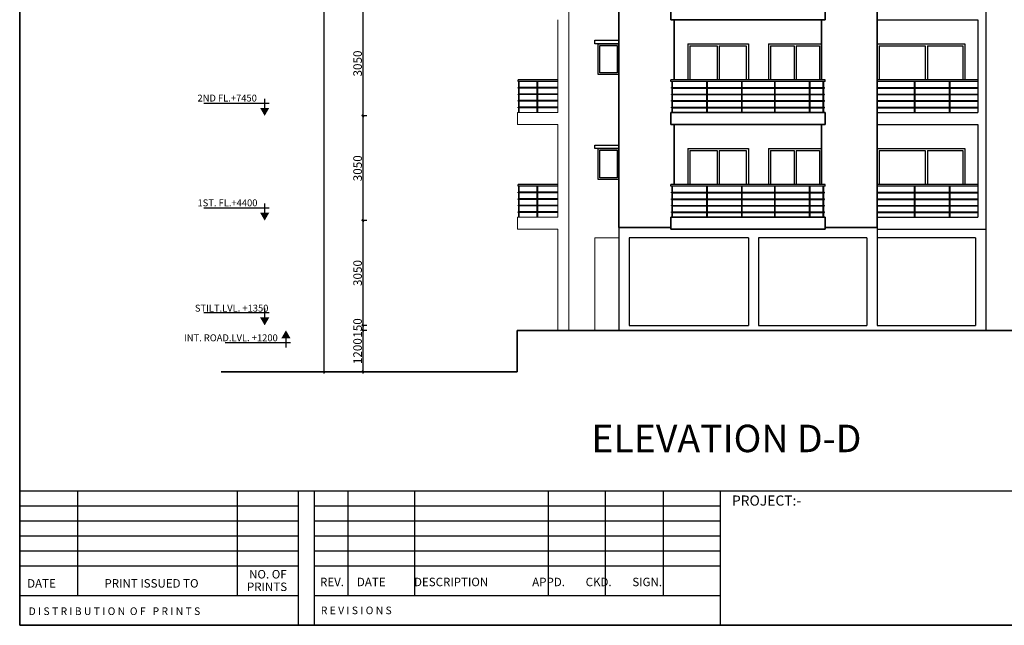
# Model space of a CAD drawing. Extents: x 2169506 to 2739449, y -733801 to -445873.
# Drawn here: x 2448975 to 2477651, y -595091 to -577460 of the extents above; entities that cross this region are included whole.
import ezdxf
from ezdxf.enums import TextEntityAlignment as Align

# ---------------------------------------------------------------- set-up
doc = ezdxf.new("R2010")
doc.units = 0
doc.header["$LTSCALE"] = 450
doc.header["$MEASUREMENT"] = 0
doc.header["$PDMODE"] = 35
doc.layers.get('0').update_dxf_attribs({"linetype": 'CONTINUOUS'})
doc.layers.get('DEFPOINTS').update_dxf_attribs({"linetype": 'CONTINUOUS'})
for name, color, linetype in [('BAL', 7, 'CONTINUOUS'), ('PAPER', 150, 'CONTINUOUS'), ('TEXT', 3, 'CONTINUOUS'), ('WIN', 140, 'CONTINUOUS')]:
    doc.layers.add(name, color=color, linetype=linetype)
for name, color, linetype, lineweight in [('COL', 6, 'CONTINUOUS', 35), ('ele 18', 11, 'CONTINUOUS', 18), ('ele 25', 132, 'CONTINUOUS', 25), ('WALL', 1, 'CONTINUOUS', 35), ('work dim', 7, 'CONTINUOUS', 18)]:
    doc.layers.add(name, color=color, linetype=linetype, lineweight=lineweight)
doc.styles.add('300', font='romantic.ttf', dxfattribs={"height": 300})
doc.styles.add('d', font='GOTHIC.TTF')
doc.styles.add('MUK-1', font='GOTHIC.TTF', dxfattribs={"height": 200})
doc.styles.add('SMALL', font='romans__.ttf')
doc.styles.add('WORK', font='swissc.ttf')
doc.dimstyles.new('WORKING', dxfattribs={"dimscale": 0, "dimtxt": 160, "dimasz": 50, "dimexe": 25, "dimexo": 25, "dimgap": 25, "dimtad": 1, "dimtoh": 1, "dimdec": 0, "dimzin": 0, "dimdsep": 46, "dimtxsty": 'WORK', "dimblk1": 'OBLIQUE', "dimblk2": 'OBLIQUE', "dimsah": 1, "dimcen": 0.09, "dimdle": 50, "dimclrd": 256, "dimclre": 256, "dimclrt": 5, "dimadec": 0, "dimazin": 0, "dimtfac": 1, "dimtdec": 0, "dimtix": 1, "dimtmove": 1, "dimatfit": 0, "dimfxl": 50, "dimtolj": 1, "dimtzin": 0, "dimarcsym": 0})

# ---------------------------------------------------------------- blocks, each defined once
blk = doc.blocks.new('level-s')
at = {"color": 0}
for p, q in [((-1.5, 4.1), (20, 4.1)), ((0, 2.6), (0, 5.6))]:
    blk.add_line(p, q, dxfattribs=at)
blk.add_solid([(0, 0), (-1.5, 2.6), (1.5, 2.6)], dxfattribs=at)
at = {"style": 'SMALL'}
blk.add_attdef('LEVEL-S', (1.52, 5.75), '', height=2.5, dxfattribs=at)
blk = doc.blocks.new('_Oblique')
at = {"color": 0, "linetype": 'ByBlock', "lineweight": -2}
blk.add_line((-0.5, -0.5), (0.5, 0.5), dxfattribs=at)
blk = doc.blocks.new('*D1763')
at = {"layer": 'DEFPOINTS', "color": 0, "transparency": 16777216}
for p in [(2459107, -583310), (2458969, -586360), (2459107, -586360)]:
    blk.add_point(p, dxfattribs=at)
at = {"layer": 'work dim', "lineweight": -2, "transparency": 16777216}
for p, q in [((2458969, -583260), (2458969, -586410)), ((2459082, -583310), (2458944, -583310)), ((2459082, -586360), (2458944, -586360))]:
    blk.add_line(p, q, dxfattribs=at)
at = {"layer": 'work dim', "lineweight": -2, "transparency": 16777216, "xscale": 50, "yscale": 50, "zscale": 50}
for p, rotation in [((2458969, -583310), 90), ((2458969, -586360), 270)]:
    blk.add_blockref('_Oblique', p, dxfattribs=dict(at, rotation=rotation))
at = {"layer": 'work dim', "color": 5, "transparency": 16777216, "insert": (2458816, -584835), "char_height": 250, "attachment_point": 5, "rotation": 90, "style": 'WORK'}
blk.add_mtext('\\A1;3050', dxfattribs=at)
blk = doc.blocks.new('*D1764')
at = {"layer": 'DEFPOINTS', "color": 0, "transparency": 16777216}
for p in [(2459107, -580260), (2458969, -583310), (2459107, -583310)]:
    blk.add_point(p, dxfattribs=at)
at = {"layer": 'work dim', "lineweight": -2, "transparency": 16777216}
for p, q in [((2459082, -580260), (2458944, -580260)), ((2458969, -580210), (2458969, -583360)), ((2459082, -583310), (2458944, -583310))]:
    blk.add_line(p, q, dxfattribs=at)
at = {"layer": 'work dim', "lineweight": -2, "transparency": 16777216, "xscale": 50, "yscale": 50, "zscale": 50}
for p, rotation in [((2458969, -580260), 90), ((2458969, -583310), 270)]:
    blk.add_blockref('_Oblique', p, dxfattribs=dict(at, rotation=rotation))
at = {"layer": 'work dim', "color": 5, "transparency": 16777216, "insert": (2458816, -581785), "char_height": 250, "attachment_point": 5, "rotation": 90, "style": 'WORK'}
blk.add_mtext('\\A1;3050', dxfattribs=at)
blk = doc.blocks.new('*D1765')
at = {"layer": 'DEFPOINTS', "color": 0, "transparency": 16777216}
for p in [(2459107, -577210), (2458969, -580260), (2459107, -580260)]:
    blk.add_point(p, dxfattribs=at)
at = {"layer": 'work dim', "lineweight": -2, "transparency": 16777216}
for p, q in [((2459082, -577210), (2458944, -577210)), ((2458969, -577160), (2458969, -580310)), ((2459082, -580260), (2458944, -580260))]:
    blk.add_line(p, q, dxfattribs=at)
at = {"layer": 'work dim', "lineweight": -2, "transparency": 16777216, "xscale": 50, "yscale": 50, "zscale": 50}
for p, rotation in [((2458969, -577210), 90), ((2458969, -580260), 270)]:
    blk.add_blockref('_Oblique', p, dxfattribs=dict(at, rotation=rotation))
at = {"layer": 'work dim', "color": 5, "transparency": 16777216, "insert": (2458816, -578735), "char_height": 250, "attachment_point": 5, "rotation": 90, "style": 'WORK'}
blk.add_mtext('\\A1;3050', dxfattribs=at)
blk = doc.blocks.new('*D1784')
at = {"layer": 'DEFPOINTS', "color": 0, "transparency": 16777216}
for p in [(2459107, -586510), (2458969, -587710), (2459107, -587710)]:
    blk.add_point(p, dxfattribs=at)
at = {"layer": 'work dim', "lineweight": -2, "transparency": 16777216}
for p, q in [((2459082, -586510), (2458944, -586510)), ((2458969, -586460), (2458969, -587760)), ((2459082, -587710), (2458944, -587710))]:
    blk.add_line(p, q, dxfattribs=at)
at = {"layer": 'work dim', "lineweight": -2, "transparency": 16777216, "xscale": 50, "yscale": 50, "zscale": 50}
for p, rotation in [((2458969, -586510), 90), ((2458969, -587710), 270)]:
    blk.add_blockref('_Oblique', p, dxfattribs=dict(at, rotation=rotation))
at = {"layer": 'work dim', "color": 5, "transparency": 16777216, "insert": (2458815, -587110), "char_height": 250, "attachment_point": 5, "rotation": 90, "style": 'WORK'}
blk.add_mtext('\\A1;1200', dxfattribs=at)
blk = doc.blocks.new('*D1785')
at = {"layer": 'DEFPOINTS', "color": 0, "transparency": 16777216}
for p in [(2459107, -586360), (2458969, -586510), (2459107, -586510)]:
    blk.add_point(p, dxfattribs=at)
at = {"layer": 'work dim', "lineweight": -2, "transparency": 16777216}
for p, q in [((2459082, -586360), (2458944, -586360)), ((2458969, -586360), (2458969, -586310)), ((2458969, -586360), (2458969, -586510)), ((2459082, -586510), (2458944, -586510)), ((2458969, -586510), (2458969, -586560))]:
    blk.add_line(p, q, dxfattribs=at)
at = {"layer": 'work dim', "lineweight": -2, "transparency": 16777216, "xscale": 50, "yscale": 50, "zscale": 50}
for p, rotation in [((2458969, -586360), 270), ((2458969, -586510), 90)]:
    blk.add_blockref('_Oblique', p, dxfattribs=dict(at, rotation=rotation))
at = {"layer": 'work dim', "color": 5, "transparency": 16777216, "insert": (2458815, -586435), "char_height": 250, "attachment_point": 5, "rotation": 90, "style": 'WORK'}
blk.add_mtext('\\A1;150', dxfattribs=at)
blk = doc.blocks.new('*D1786')
at = {"layer": 'DEFPOINTS', "color": 0, "transparency": 16777216}
for p in [(2457845, -522210), (2458399, -522210), (2458374, -587710)]:
    blk.add_point(p, dxfattribs=at)
at = {"layer": 'work dim', "lineweight": -2, "transparency": 16777216}
for p, q in [((2457845, -587760), (2457845, -522160)), ((2458374, -522210), (2457820, -522210)), ((2458349, -587710), (2457820, -587710))]:
    blk.add_line(p, q, dxfattribs=at)
at = {"layer": 'work dim', "lineweight": -2, "transparency": 16777216, "xscale": 50, "yscale": 50, "zscale": 50}
for p, rotation in [((2457845, -522210), 90), ((2457845, -587710), 270)]:
    blk.add_blockref('_Oblique', p, dxfattribs=dict(at, rotation=rotation))
at = {"layer": 'work dim', "color": 5, "transparency": 16777216, "insert": (2457691, -554360), "char_height": 250, "attachment_point": 5, "rotation": 90, "style": 'WORK'}
blk.add_mtext('\\A1;65500', dxfattribs=at)

msp = doc.modelspace()

# ---------------------------------------------------------------- linework, layer by layer
at = {"layer": 'BAL'}
for p, q in [((2464645.91, -579209.68), (2463490.91, -579209.68)), ((2463490.91, -579259.68), (2463490.91, -579209.68)), ((2472430.91, -579209.68), (2467935.91, -579209.68)), ((2467935.91, -579259.68), (2467935.91, -579209.68)), ((2467935.91, -579259.68), (2467935.91, -579209.68)), ((2472430.91, -579259.68), (2472430.91, -579209.68)), ((2472430.91, -579259.68), (2472430.91, -579209.68)), ((2476880.91, -579209.68), (2473945.91, -579209.68)), ((2464645.91, -579259.68), (2463490.91, -579259.68)), ((2464645.91, -579434.68), (2463490.91, -579434.68)), ((2463490.91, -579450.68), (2463490.91, -579434.68)), ((2464645.91, -579450.68), (2463490.91, -579450.68)), ((2463507.91, -580159.68), (2463507.91, -579259.68)), ((2463523.91, -580159.68), (2463523.91, -579259.68)), ((2464042.25, -580159.68), (2464042.25, -579259.68)), ((2464058.25, -579259.68), (2464058.25, -580159.68)), ((2472430.91, -579259.68), (2467935.91, -579259.68)), ((2467955.91, -579434.68), (2472410.91, -579434.68)), ((2467955.91, -579450.68), (2467955.91, -579434.68)), ((2467955.91, -579450.68), (2472410.91, -579450.68)), ((2467972.91, -580159.68), (2467972.91, -579259.68)), ((2467988.91, -580159.68), (2467988.91, -579259.68)), ((2468988.91, -580159.68), (2468988.91, -579259.68)), ((2469004.91, -580159.68), (2469004.91, -579259.68)), ((2470004.91, -580159.68), (2470004.91, -579259.68)), ((2470020.91, -580159.68), (2470020.91, -579259.68)), ((2470965.91, -580159.68), (2470965.91, -579259.68)), ((2470981.91, -580159.68), (2470981.91, -579259.68)), ((2471981.91, -580159.68), (2471981.91, -579259.68)), ((2471997.91, -580159.68), (2471997.91, -579259.68)), ((2472377.91, -580159.68), (2472377.91, -579259.68)), ((2472393.91, -580159.68), (2472393.91, -579259.68)), ((2472410.91, -579450.68), (2472410.91, -579434.68)), ((2476880.91, -579259.68), (2473945.91, -579259.68)), ((2473945.91, -579434.68), (2476880.91, -579434.68)), ((2473945.91, -579450.68), (2476880.91, -579450.68)), ((2475037.91, -580159.68), (2475037.91, -579259.68)), ((2475053.91, -580159.68), (2475053.91, -579259.68)), ((2476053.91, -580159.68), (2476053.91, -579259.68)), ((2476069.91, -580159.68), (2476069.91, -579259.68)), ((2464645.91, -579625.68), (2463490.91, -579625.68)), ((2463490.91, -579641.68), (2463490.91, -579625.68)), ((2464645.91, -579641.68), (2463490.91, -579641.68)), ((2464645.91, -579816.68), (2463490.91, -579816.68)), ((2463490.91, -579832.68), (2463490.91, -579816.68)), ((2464645.91, -579832.68), (2463490.91, -579832.68)), ((2467955.91, -579625.68), (2472410.91, -579625.68)), ((2467955.91, -579641.68), (2467955.91, -579625.68)), ((2467955.91, -579641.68), (2472410.91, -579641.68)), ((2467955.91, -579816.68), (2472410.91, -579816.68)), ((2467955.91, -579832.68), (2467955.91, -579816.68)), ((2467955.91, -579832.68), (2472410.91, -579832.68)), ((2472410.91, -579641.68), (2472410.91, -579625.68)), ((2472410.91, -579832.68), (2472410.91, -579816.68)), ((2473945.91, -579625.68), (2476880.91, -579625.68)), ((2473945.91, -579641.68), (2476880.91, -579641.68)), ((2473945.91, -579816.68), (2476880.91, -579816.68)), ((2473945.91, -579832.68), (2476880.91, -579832.68)), ((2464645.91, -580007.68), (2463490.91, -580007.68)), ((2463490.91, -580023.68), (2463490.91, -580007.68)), ((2464645.91, -580023.68), (2463490.91, -580023.68)), ((2467955.91, -580007.68), (2472410.91, -580007.68)), ((2467955.91, -580023.68), (2467955.91, -580007.68)), ((2467955.91, -580023.68), (2472410.91, -580023.68)), ((2472410.91, -580023.68), (2472410.91, -580007.68)), ((2473945.91, -580007.68), (2476880.91, -580007.68)), ((2473945.91, -580023.68), (2476880.91, -580023.68)), ((2464645.91, -582259.68), (2463490.91, -582259.68)), ((2463490.91, -582309.68), (2463490.91, -582259.68)), ((2464645.91, -582309.68), (2463490.91, -582309.68)), ((2463507.91, -583209.68), (2463507.91, -582309.68)), ((2463523.91, -583209.68), (2463523.91, -582309.68)), ((2464042.25, -583209.68), (2464042.25, -582309.68)), ((2464058.25, -582309.68), (2464058.25, -583209.68)), ((2472430.91, -582259.68), (2467935.91, -582259.68)), ((2467935.91, -582309.68), (2467935.91, -582259.68)), ((2467935.91, -582309.68), (2467935.91, -582259.68)), ((2472430.91, -582309.68), (2467935.91, -582309.68)), ((2467972.91, -583209.68), (2467972.91, -582309.68)), ((2467988.91, -583209.68), (2467988.91, -582309.68)), ((2468988.91, -583209.68), (2468988.91, -582309.68)), ((2469004.91, -583209.68), (2469004.91, -582309.68)), ((2470004.91, -583209.68), (2470004.91, -582309.68)), ((2470020.91, -583209.68), (2470020.91, -582309.68)), ((2470965.91, -583209.68), (2470965.91, -582309.68)), ((2470981.91, -583209.68), (2470981.91, -582309.68)), ((2471981.91, -583209.68), (2471981.91, -582309.68)), ((2471997.91, -583209.68), (2471997.91, -582309.68)), ((2472377.91, -583209.68), (2472377.91, -582309.68)), ((2472393.91, -583209.68), (2472393.91, -582309.68)), ((2472430.91, -582309.68), (2472430.91, -582259.68)), ((2472430.91, -582309.68), (2472430.91, -582259.68)), ((2476880.91, -582259.68), (2473945.91, -582259.68)), ((2476880.91, -582309.68), (2473945.91, -582309.68)), ((2475037.91, -583209.68), (2475037.91, -582309.68)), ((2475053.91, -583209.68), (2475053.91, -582309.68)), ((2476053.91, -583209.68), (2476053.91, -582309.68)), ((2476069.91, -583209.68), (2476069.91, -582309.68)), ((2464645.91, -582484.68), (2463490.91, -582484.68)), ((2463490.91, -582500.68), (2463490.91, -582484.68)), ((2464645.91, -582500.68), (2463490.91, -582500.68)), ((2464645.91, -582675.68), (2463490.91, -582675.68)), ((2463490.91, -582691.68), (2463490.91, -582675.68)), ((2464645.91, -582691.68), (2463490.91, -582691.68)), ((2467955.91, -582484.68), (2472410.91, -582484.68)), ((2467955.91, -582500.68), (2467955.91, -582484.68)), ((2467955.91, -582500.68), (2472410.91, -582500.68)), ((2467955.91, -582675.68), (2472410.91, -582675.68)), ((2467955.91, -582691.68), (2467955.91, -582675.68)), ((2467955.91, -582691.68), (2472410.91, -582691.68)), ((2472410.91, -582500.68), (2472410.91, -582484.68)), ((2472410.91, -582691.68), (2472410.91, -582675.68)), ((2473945.91, -582484.68), (2476880.91, -582484.68)), ((2473945.91, -582500.68), (2476880.91, -582500.68)), ((2473945.91, -582675.68), (2476880.91, -582675.68)), ((2473945.91, -582691.68), (2476880.91, -582691.68)), ((2464645.91, -582866.68), (2463490.91, -582866.68)), ((2463490.91, -582882.68), (2463490.91, -582866.68)), ((2464645.91, -582882.68), (2463490.91, -582882.68)), ((2467955.91, -582866.68), (2472410.91, -582866.68)), ((2467955.91, -582882.68), (2467955.91, -582866.68)), ((2467955.91, -582882.68), (2472410.91, -582882.68)), ((2472410.91, -582882.68), (2472410.91, -582866.68)), ((2473945.91, -582866.68), (2476880.91, -582866.68)), ((2473945.91, -582882.68), (2476880.91, -582882.68)), ((2464645.91, -583057.68), (2463490.91, -583057.68)), ((2463490.91, -583073.68), (2463490.91, -583057.68)), ((2464645.91, -583073.68), (2463490.91, -583073.68)), ((2467955.91, -583057.68), (2472410.91, -583057.68)), ((2467955.91, -583073.68), (2467955.91, -583057.68)), ((2467955.91, -583073.68), (2472410.91, -583073.68)), ((2472410.91, -583073.68), (2472410.91, -583057.68)), ((2473945.91, -583057.68), (2476880.91, -583057.68)), ((2473945.91, -583073.68), (2476880.91, -583073.68))]:
    msp.add_line(p, q, dxfattribs=at)
at = {"layer": 'COL'}
for p, q in [((2463466.49, -586509.68), (2498182.73, -586509.68)), ((2463466.49, -586509.68), (2463466.49, -587709.68)), ((2463466.49, -587709.68), (2454843.6, -587709.68))]:
    msp.add_line(p, q, dxfattribs=at)
at = {"layer": 'ele 18'}
for p, q in [((2464970.91, -586509.68), (2464970.91, -521159.68)), ((2464645.91, -577459.68), (2464645.91, -580159.68)), ((2464645.91, -580159.68), (2463470.91, -580159.68)), ((2463470.91, -580159.68), (2463470.91, -580509.68)), ((2464645.91, -580509.68), (2463470.91, -580509.68)), ((2464645.91, -580509.68), (2464645.91, -583209.68)), ((2464645.91, -583209.68), (2463470.91, -583209.68)), ((2463470.91, -583209.68), (2463470.91, -583559.68)), ((2464645.91, -583559.68), (2463470.91, -583559.68)), ((2464645.91, -583559.68), (2464645.91, -586509.68)), ((2465720.91, -583809.68), (2465720.91, -586509.68)), ((2466420.91, -583809.68), (2465720.91, -583809.68))]:
    msp.add_line(p, q, dxfattribs=at)
at = {"layer": 'ele 25'}
for p, q in [((2477110.91, -521159.68), (2477110.91, -586509.68)), ((2473945.91, -577459.68), (2476880.91, -577459.68)), ((2476880.91, -577459.68), (2476880.91, -580159.68)), ((2473945.91, -580159.68), (2476880.91, -580159.68)), ((2473945.91, -580509.68), (2476880.91, -580509.68)), ((2476880.91, -580509.68), (2476880.91, -583209.68)), ((2473945.91, -583209.68), (2476880.91, -583209.68)), ((2466420.91, -583509.68), (2466420.91, -586509.68)), ((2473945.91, -583509.68), (2473945.91, -586359.68)), ((2473945.91, -583559.68), (2477110.91, -583559.68)), ((2470195.91, -583809.68), (2466720.91, -583809.68)), ((2466720.91, -583809.68), (2466720.91, -586359.68)), ((2470195.91, -583809.68), (2470195.91, -586359.68)), ((2470495.91, -583809.68), (2470495.91, -586359.68)), ((2473645.91, -583809.68), (2470495.91, -583809.68)), ((2473645.91, -583809.68), (2473645.91, -586359.68)), ((2476810.91, -583809.68), (2473945.91, -583809.68)), ((2476810.91, -583809.68), (2476810.91, -586359.68)), ((2466720.91, -586359.68), (2470195.91, -586359.68)), ((2470495.91, -586359.68), (2473645.91, -586359.68)), ((2473945.91, -586359.68), (2476810.91, -586359.68))]:
    msp.add_line(p, q, dxfattribs=at)
at = {"layer": 'PAPER'}
for p, q in [((2448974.69, -591174.37), (2502974.69, -591174.37)), ((2448974.69, -591174.37), (2457090.36, -591174.37)), ((2448974.69, -595090.57), (2448974.69, -591174.37)), ((2450666.35, -594226), (2450666.35, -591174.37)), ((2455318.8, -594226), (2455318.8, -591174.37)), ((2457090.36, -595090.57), (2457090.36, -591174.37)), ((2457551.57, -591174.37), (2457551.57, -595090.57)), ((2457551.57, -591174.37), (2469379.01, -591174.37)), ((2458544.6, -594226), (2458544.6, -591174.37)), ((2460485.72, -594226), (2460485.72, -591174.37)), ((2464375.95, -594226), (2464375.95, -591174.37)), ((2466034.75, -594226), (2466034.75, -591174.37)), ((2467721.15, -594226), (2467721.15, -591174.37)), ((2469379.01, -591174.37), (2469379.01, -595090.57)), ((2448974.69, -591611.78), (2457090.36, -591611.78)), ((2457551.57, -591611.78), (2469379.01, -591611.78)), ((2448974.69, -592049.19), (2457090.36, -592049.19)), ((2457551.57, -592049.19), (2469379.01, -592049.19)), ((2448974.69, -592486.6), (2457090.36, -592486.6)), ((2457551.57, -592486.6), (2469379.01, -592486.6)), ((2448974.69, -592924.02), (2457090.36, -592924.02)), ((2457551.57, -592924.02), (2469379.01, -592924.02)), ((2448974.69, -593361.43), (2457090.36, -593361.43)), ((2457551.57, -593361.43), (2469379.01, -593361.43)), ((2448974.69, -594226), (2457090.36, -594226)), ((2457551.57, -594226), (2469379.01, -594226))]:
    msp.add_line(p, q, dxfattribs=at)
at = {"layer": 'WALL'}
for p, q in [((2466420.91, -583509.68), (2466420.91, -521159.68)), ((2473945.91, -583509.68), (2473945.91, -521159.68)), ((2467935.91, -577209.68), (2467935.91, -577459.68)), ((2472430.91, -577209.68), (2472430.91, -577459.68)), ((2472430.91, -577459.68), (2467935.91, -577459.68)), ((2468035.91, -577459.68), (2468035.91, -579209.68)), ((2472330.91, -577459.68), (2472330.91, -579209.68)), ((2472430.91, -580159.68), (2467935.91, -580159.68)), ((2467935.91, -580159.68), (2467935.91, -580259.68)), ((2467935.91, -580259.68), (2467935.91, -580509.68)), ((2472430.91, -580159.68), (2472430.91, -580509.68)), ((2472430.91, -580509.68), (2467935.91, -580509.68)), ((2468035.91, -580509.68), (2468035.91, -582259.68)), ((2472330.91, -580509.68), (2472330.91, -582259.68)), ((2472430.91, -583209.68), (2467935.91, -583209.68)), ((2467935.91, -583209.68), (2467935.91, -583309.68)), ((2472430.91, -583209.68), (2472430.91, -583559.68)), ((2467935.91, -583509.68), (2466420.91, -583509.68)), ((2467935.91, -583309.68), (2467935.91, -583559.68)), ((2472430.91, -583559.68), (2467935.91, -583559.68)), ((2472430.91, -583509.68), (2473945.91, -583509.68))]:
    msp.add_line(p, q, dxfattribs=at)
msp.add_lwpolyline([(2448974.69, -595090.57), (2502974.69, -595090.57), (2502974.69, -514090.57), (2448974.69, -514090.57)], close=True, dxfattribs=at)
at = {"layer": 'WIN'}
for p, q in [((2468435.91, -578159.68), (2468435.91, -579209.68)), ((2468435.91, -578159.68), (2470195.91, -578159.68)), ((2468495.91, -578219.68), (2468495.91, -579209.68)), ((2468495.91, -578219.68), (2469286.64, -578219.68)), ((2469286.64, -578219.68), (2469286.64, -579209.68)), ((2469346.64, -578219.68), (2470135.91, -578219.68)), ((2469346.64, -578219.68), (2469346.64, -579209.68)), ((2470135.91, -578219.68), (2470135.91, -579209.68)), ((2470195.91, -578159.68), (2470195.91, -579209.68)), ((2470780.91, -578159.68), (2470780.91, -579209.68)), ((2470780.91, -578159.68), (2472330.91, -578159.68)), ((2470840.91, -578219.68), (2470840.91, -579209.68)), ((2470840.91, -578219.68), (2471529.96, -578219.68)), ((2471529.96, -578219.68), (2471529.96, -579209.68)), ((2471589.96, -578219.68), (2472270.91, -578219.68)), ((2471589.96, -578219.68), (2471589.96, -579209.68)), ((2472270.91, -578219.68), (2472270.91, -579209.68)), ((2472330.91, -578159.68), (2472330.91, -579209.68)), ((2473945.91, -578159.68), (2473945.91, -579209.68)), ((2473945.91, -578159.68), (2476502.91, -578159.68)), ((2474005.91, -578219.68), (2474005.91, -579209.68)), ((2474005.91, -578219.68), (2475349.52, -578219.68)), ((2475349.52, -578219.68), (2475349.52, -579209.68)), ((2475409.52, -578219.68), (2476442.91, -578219.68)), ((2475409.52, -578219.68), (2475409.52, -579209.68)), ((2476442.91, -578219.68), (2476442.91, -579209.68)), ((2476502.91, -578159.68), (2476502.91, -579209.68)), ((2468435.91, -581209.68), (2468435.91, -582259.68)), ((2468435.91, -581209.68), (2470195.91, -581209.68)), ((2470195.91, -581209.68), (2470195.91, -582259.68)), ((2470780.91, -581209.68), (2470780.91, -582259.68)), ((2470780.91, -581209.68), (2472330.91, -581209.68)), ((2472330.91, -581209.68), (2472330.91, -582259.68)), ((2473945.91, -581209.68), (2473945.91, -582259.68)), ((2473945.91, -581209.68), (2476502.91, -581209.68)), ((2476502.91, -581209.68), (2476502.91, -582259.68)), ((2468495.91, -581269.68), (2468495.91, -582259.68)), ((2468495.91, -581269.68), (2469286.64, -581269.68)), ((2469286.64, -581269.68), (2469286.64, -582259.68)), ((2469346.64, -581269.68), (2470135.91, -581269.68)), ((2469346.64, -581269.68), (2469346.64, -582259.68)), ((2470135.91, -581269.68), (2470135.91, -582259.68)), ((2470840.91, -581269.68), (2470840.91, -582259.68)), ((2470840.91, -581269.68), (2471529.96, -581269.68)), ((2471529.96, -581269.68), (2471529.96, -582259.68)), ((2471589.96, -581269.68), (2472270.91, -581269.68)), ((2471589.96, -581269.68), (2471589.96, -582259.68)), ((2472270.91, -581269.68), (2472270.91, -582259.68)), ((2474005.91, -581269.68), (2474005.91, -582259.68)), ((2474005.91, -581269.68), (2475349.52, -581269.68)), ((2475349.52, -581269.68), (2475349.52, -582259.68)), ((2475409.52, -581269.68), (2476442.91, -581269.68)), ((2475409.52, -581269.68), (2475409.52, -582259.68)), ((2476442.91, -581269.68), (2476442.91, -582259.68))]:
    msp.add_line(p, q, dxfattribs=at)
for points in [[(2466420.91, -578159.68), (2465720.91, -578159.68), (2465720.91, -578059.7), (2466420.91, -578059.7)], [(2465820.91, -578159.68), (2466420.91, -578159.68), (2466420.91, -579059.68), (2465820.91, -579059.68)], [(2465870.91, -578209.68), (2466370.91, -578209.68), (2466370.91, -579009.68), (2465870.91, -579009.68)], [(2466420.91, -581209.68), (2465720.91, -581209.68), (2465720.91, -581109.7), (2466420.91, -581109.7)], [(2465820.91, -581209.68), (2466420.91, -581209.68), (2466420.91, -582109.68), (2465820.91, -582109.68)], [(2465870.91, -581259.68), (2466370.91, -581259.68), (2466370.91, -582059.68), (2465870.91, -582059.68)]]:
    msp.add_lwpolyline(points, close=True, dxfattribs=at)

# ---------------------------------------------------------------- block references
at = {"layer": 'TEXT'}
ref = msp.add_blockref('level-s', (2456109.6, -580259.68), dxfattribs=dict(at, xscale=-88.52459016442299, yscale=88.52459016349167, zscale=88.52459016393442))
ref.add_attrib('LEVEL-S', '2ND FL.+7450', (2454152.6, -579842), dxfattribs={"layer": '0', "height": 200, "style": 'MUK-1'})
ref = msp.add_blockref('level-s', (2456109.6, -583309.68), dxfattribs=dict(at, xscale=-88.52459016442299, yscale=88.52459016349167, zscale=88.52459016393442))
ref.add_attrib('LEVEL-S', '1ST. FL.+4400', (2454152.6, -582892), dxfattribs={"layer": '0', "height": 200, "style": 'MUK-1'})
ref = msp.add_blockref('level-s', (2456109.6, -586359.68), dxfattribs=dict(at, xscale=-88.52459016442299, yscale=88.52459016349167, zscale=88.52459016393442))
ref.add_attrib('LEVEL-S', 'STILT.LVL. +1350', (2454077.6, -585958), dxfattribs={"layer": '0', "height": 200, "style": 'MUK-1'})
ref = msp.add_blockref('level-s', (2456728.6, -586503.68), dxfattribs=dict(at, xscale=88.52459016442299, yscale=88.52459016349167, zscale=88.52459016393442, rotation=180))
ref.add_attrib('LEVEL-S', 'INT. ROAD.LVL. +1200', (2453760.6, -586821), dxfattribs={"layer": '0', "height": 200, "style": 'MUK-1'})

# ---------------------------------------------------------------- texts
for s, height, style, p in [('ELEVATION D-D', 800, 'd', (2465624.03, -590050.48)), ('PROJECT:-', 295.686, '300', (2469719.45, -591606.93)), ('REV.     DATE           DESCRIPTION                 APPD.        CKD.        SIGN.', 246.4049, 'd', (2457721.69, -593951.96)), ('R E V I S I O N S', 221.5546, 'd', (2457744.42, -594767.86))]:
    msp.add_text(s, height=height, dxfattribs=dict(at, style=style)).set_placement(p)
at = {"layer": 'TEXT', "style": 'd'}
for s, height, p in [('NO. OF', 246.405, (2456202.97, -593727.41)), ('DATE', 246.405, (2449608.9, -593993.71)), ('PRINT ISSUED TO', 246.4049, (2452814.66, -593992.4)), ('PRINTS', 246.405, (2456177.77, -594092.42)), ('D I S T R I B U T I O N  O F   P R I N T S', 221.5546, (2451734.91, -594790.8))]:
    msp.add_text(s, height=height, dxfattribs=at).set_placement(p, align=Align.CENTER)

# ---------------------------------------------------------------- dimensions: what is measured, and where the dimension line sits
at = {"layer": 'work dim'}
dim = msp.add_linear_dim(base=(2457844.8, -522209.68), p1=(2458373.8, -587709.68), p2=(2458398.8, -522209.68), angle=90, dimstyle='WORKING', override={"dimscale": 1, "dimtxt": 250}, dxfattribs=at)
dim.commit()
dim.dimension.update_dxf_attribs({"geometry": '*D1786', "text_midpoint": (2457844.8, -554359.78), "dimtype": 160})
for base, p1, p2, picture, middle in [((2458968.71, -580259.68), (2459106.71, -577209.68), (2459106.71, -580259.68), '*D1765', (2458815.54, -578734.68)), ((2458968.71, -583309.68), (2459106.71, -580259.68), (2459106.71, -583309.68), '*D1764', (2458815.54, -581784.68)), ((2458968.71, -586359.68), (2459106.71, -583309.68), (2459106.71, -586359.68), '*D1763', (2458815.54, -584834.68)), ((2458968.71, -586509.68), (2459106.71, -586359.68), (2459106.71, -586509.68), '*D1785', (2458815.38, -586434.68)), ((2458968.71, -587709.68), (2459106.71, -586509.68), (2459106.71, -587709.68), '*D1784', (2458815.22, -587109.68))]:
    dim = msp.add_linear_dim(base=base, p1=p1, p2=p2, angle=90, dimstyle='WORKING', override={"dimscale": 1, "dimtxt": 250}, dxfattribs=at)
    dim.commit()
    dim.dimension.update_dxf_attribs({"geometry": picture, "text_midpoint": middle})

doc.saveas('drawing.dxf')
